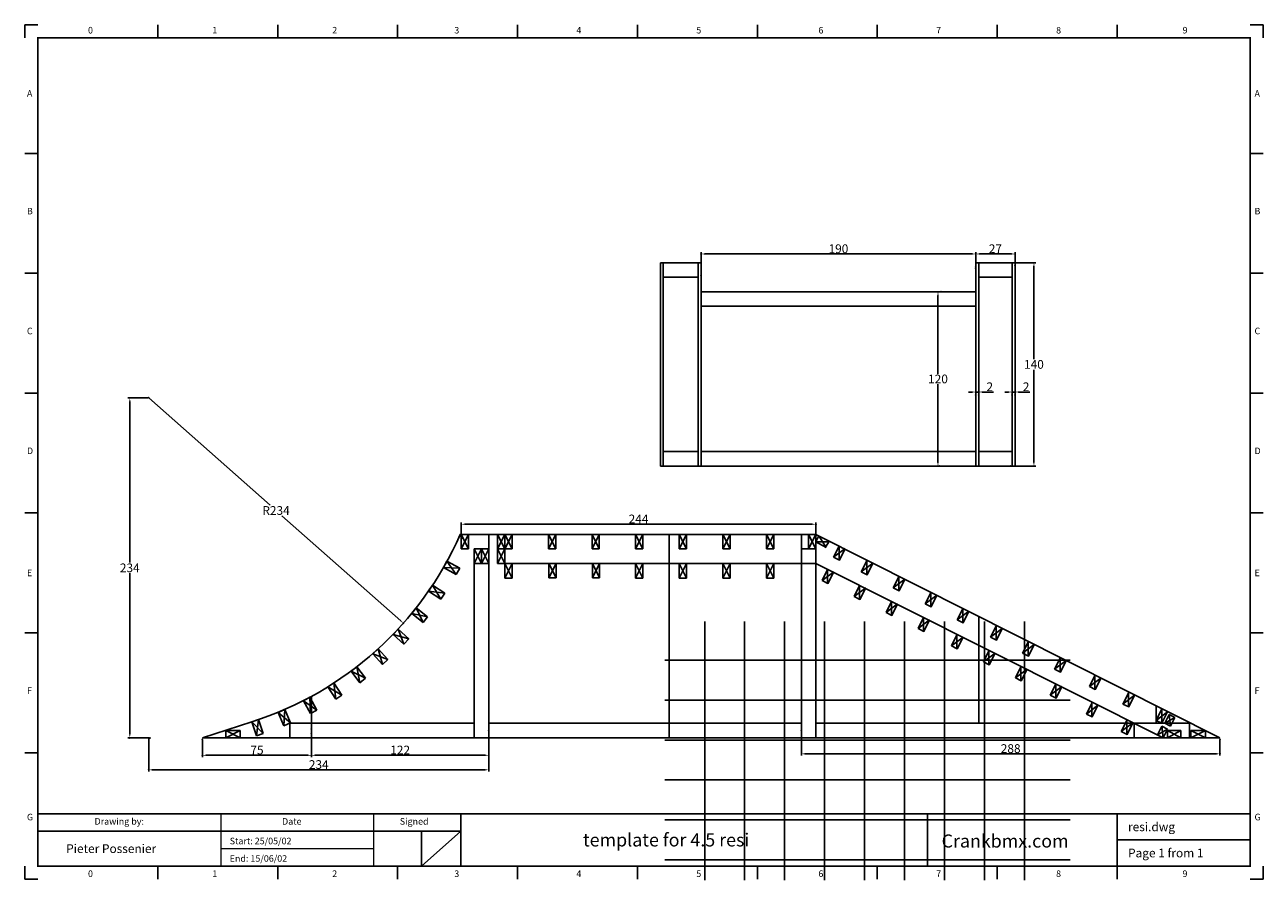
# Model space of a CAD drawing. Extents: x -437 to 415, y 15 to 604.
import ezdxf

# ---------------------------------------------------------------- set-up
doc = ezdxf.new("R2010")
doc.units = 0
doc.layers.get('0').update_dxf_attribs({"linetype": 'CONTINUOUS'})
doc.layers.get('DEFPOINTS').update_dxf_attribs({"linetype": 'CONTINUOUS'})
doc.layers.add('HULPLIJNEN', color=4, linetype='CONTINUOUS')
doc.layers.add('KADER', color=7, linetype='CONTINUOUS')
doc.styles.add('ROMAND', font='romand')
doc.styles.add('ROMANS', font='ROMANS.SHX', dxfattribs={"height": 6})

# ---------------------------------------------------------------- blocks, each defined once
blk = doc.blocks.new('A$C11')
at = {"layer": 'DEFPOINTS'}
for p, q in [((0.22, 2.26), (4.22, 10.26)), ((0.22, 2.26), (8.22, 8.26)), ((4.22, 0.26), (0.22, 2.26)), ((8.22, 8.26), (4.22, 0.26))]:
    blk.add_line(p, q, dxfattribs=at)

msp = doc.modelspace()

# ---------------------------------------------------------------- linework, layer by layer
at = {"color": 0, "linetype": 'CONTINUOUS'}
for p, q in [((28, 431.62), (28, 447.25)), ((214.5, 446), (30.5, 446)), ((217, 436.62), (217, 447.25)), ((217, 437.62), (217, 447.25)), ((219.5, 446), (241.5, 446)), ((244, 438.62), (244, 447.25)), ((244.62, 440), (258.25, 440)), ((257, 437.5), (257, 373.62)), ((192.38, 420), (189.75, 420)), ((191, 417.5), (191, 363.62)), ((257, 302.5), (257, 366.38)), ((191, 302.5), (191, 356.38)), ((214.5, 351), (212, 351)), ((217, 349.62), (217, 352.25)), ((217, 351), (219, 351)), ((219, 349.62), (219, 352.25)), ((221.5, 351), (229.25, 351)), ((239.5, 351), (237, 351)), ((242, 349.62), (242, 352.25)), ((242, 351), (244, 351)), ((244, 349.62), (244, 352.25)), ((246.5, 351), (254.25, 351)), ((-352.62, 347), (-366.25, 347)), ((-365, 344.5), (-365, 233.62)), ((-352, 347), (-268.48, 273.08)), ((191.38, 300), (189.75, 300)), ((241.62, 300), (258.25, 300)), ((-178.65, 193.57), (-260.29, 265.83)), ((-137, 250.62), (-137, 261.25)), ((-134.5, 260), (104.5, 260)), ((107, 250.62), (107, 261.25)), ((-365, 115.5), (-365, 226.38)), ((-351.62, 113), (-366.25, 113)), ((-352, 112.38), (-352, 89.75)), ((-315, 111.38), (-315, 99.75)), ((-240, 118.38), (-240, 99.75)), ((-240, 115.38), (-240, 99.75)), ((-118, 117.38), (-118, 99.75)), ((-118, 112.38), (-118, 89.75)), ((97, 117.38), (97, 100.75)), ((385, 111.38), (385, 100.75)), ((-242.5, 101), (-312.5, 101)), ((-120.5, 101), (-237.5, 101)), ((99.5, 102), (382.5, 102)), ((-120.5, 91), (-349.5, 91))]:
    msp.add_line(p, q, dxfattribs=at)
at = {"linetype": 'CONTINUOUS'}
for p, q in [((0, 300), (0, 440)), ((0, 440), (2, 440)), ((0, 440), (28, 440)), ((2, 440), (2, 300)), ((26, 300), (26, 440)), ((28, 440), (28, 300)), ((244, 440), (217, 440)), ((217, 440), (217, 300)), ((219, 300), (219, 440)), ((244, 440), (242, 440)), ((242, 440), (242, 300)), ((244, 300), (244, 440)), ((2, 430), (26, 430)), ((219, 430), (242, 430)), ((217, 420), (28, 420)), ((28, 420), (28, 410)), ((28, 410), (217, 410)), ((2, 310), (26, 310)), ((28, 310), (217, 310)), ((219, 310), (242, 310)), ((0, 300), (244, 300)), ((28, 300), (26, 300)), ((217, 300), (219, 300)), ((-140.26, 247.26), (-138.23, 251.82)), ((-118, 253), (-138, 253)), ((-137, 253), (-137, 243)), ((107, 253), (-137, 253)), ((-137, 243), (-132, 253)), ((-132, 243), (-137, 253)), ((-132, 253), (-132, 243)), ((-118, 113), (-118, 253)), ((-112, 233), (-112, 253)), ((-112, 253), (-107, 243)), ((-107, 253), (-112, 243)), ((-107, 243), (-107, 253)), ((-107, 253), (-102, 243)), ((-102, 253), (-107, 243)), ((-107, 243), (-107, 253)), ((-102, 243), (-102, 253)), ((-77, 243), (-77, 253)), ((-77, 253), (-72, 243)), ((-72, 253), (-77, 243)), ((-72, 243), (-72, 253)), ((-47, 243), (-47, 253)), ((-47, 253), (-42, 243)), ((-42, 253), (-47, 243)), ((-42, 243), (-42, 253)), ((-17, 243), (-17, 253)), ((-17, 253), (-12, 243)), ((-12, 253), (-17, 243)), ((-12, 243), (-12, 253)), ((6, 113), (6, 253)), ((13, 243), (18, 253)), ((13, 253), (13, 243)), ((18, 243), (13, 253)), ((18, 253), (18, 243)), ((43, 243), (48, 253)), ((48, 243), (43, 253)), ((43, 253), (43, 243)), ((48, 253), (48, 243)), ((73, 243), (73, 253)), ((73, 253), (78, 243)), ((78, 253), (73, 243)), ((78, 243), (78, 253)), ((97, 113), (97, 253)), ((97, 253), (107, 253)), ((102, 243), (102, 253)), ((102, 253), (107, 243)), ((107, 253), (102, 243)), ((107, 253), (385, 113)), ((107, 243), (107, 253)), ((107, 243), (107, 253)), ((107, 248), (109, 252)), ((114, 244), (107, 248)), ((107, 248), (116, 248)), ((109, 252), (114, 244)), ((116, 248), (114, 245)), ((-137, 243), (-132, 243)), ((-118, 243), (-128, 243)), ((-128, 243), (-123, 233)), ((-128, 243), (-128, 233)), ((-128, 233), (-123, 243)), ((-123, 233), (-123, 243)), ((-123, 243), (-118, 233)), ((-123, 243), (-118, 243)), ((-118, 243), (-123, 233)), ((-107, 243), (-112, 233)), ((-107, 233), (-112, 243)), ((-112, 243), (-112, 233)), ((-112, 243), (-102, 243)), ((-107, 233), (-107, 243)), ((-77, 243), (-72, 243)), ((-47, 243), (-42, 243)), ((-17, 243), (-12, 243)), ((13, 243), (18, 243)), ((43, 243), (48, 243)), ((73, 243), (78, 243)), ((97, 113), (97, 243)), ((97, 243), (107, 243)), ((107, 243), (97, 243)), ((107, 243), (107, 113)), ((119.22, 237.26), (123.22, 245.26)), ((119.22, 237.26), (127.22, 243.26)), ((123, 235), (123, 245)), ((127.22, 243.26), (123.22, 235.26)), ((-149.18, 230.19), (-146.78, 234.58)), ((-138.01, 229.77), (-149.18, 230.19)), ((-140.41, 225.39), (-149.18, 230.19)), ((-146.78, 234.58), (-140.41, 225.39)), ((-146.78, 234.58), (-138.01, 229.77)), ((-118, 233), (-128, 233)), ((-128, 113), (-128, 233)), ((-112, 233), (-107, 233)), ((102, 233), (-107, 233)), ((-107, 233), (-107, 223)), ((-107, 233), (-102, 233)), ((-102, 233), (-107, 223)), ((-102, 233), (-107, 233)), ((-107, 233), (-102, 223)), ((-102, 223), (-102, 233)), ((-76.77, 233.06), (-71.77, 223.06)), ((-71.77, 233.06), (-76.77, 223.06)), ((-76.77, 233.06), (-76.77, 223.06)), ((-71.77, 233.06), (-76.77, 233.06)), ((-76.77, 233.06), (-71.77, 233.06)), ((-71.77, 223.06), (-71.77, 233.06)), ((-46.77, 233.06), (-41.77, 223.06)), ((-41.77, 233.06), (-46.77, 223.06)), ((-46.77, 233.06), (-46.77, 223.06)), ((-41.77, 233.06), (-46.77, 233.06)), ((-46.77, 233.06), (-41.77, 233.06)), ((-41.77, 223.06), (-41.77, 233.06)), ((-17, 233), (-17, 223)), ((-17, 223), (-12, 233)), ((-12, 223), (-17, 233)), ((-12, 233), (-12, 223)), ((13, 233), (13, 223)), ((13, 223), (18, 233)), ((18, 223), (13, 233)), ((18, 233), (18, 223)), ((43, 233), (43, 223)), ((43, 223), (48, 233)), ((48, 223), (43, 233)), ((48, 233), (48, 223)), ((73, 233), (73, 223)), ((73, 223), (78, 233)), ((78, 223), (73, 233)), ((78, 233), (78, 223)), ((102, 233), (97, 233)), ((107, 233), (102, 233)), ((107, 233), (346, 113)), ((123.22, 235.26), (119.22, 237.26)), ((138.22, 227.26), (142.22, 235.26)), ((138.22, 227.26), (146.22, 233.26)), ((142, 225), (142, 235)), ((146.22, 233.26), (142.22, 225.26)), ((-140.41, 225.39), (-138.01, 229.77)), ((-138.01, 229.77), (-140.41, 225.39)), ((-107, 223), (-102, 223)), ((-76.77, 223.06), (-71.77, 223.06)), ((-46.77, 223.06), (-41.77, 223.06)), ((-12, 223), (-17, 223)), ((18, 223), (13, 223)), ((48, 223), (43, 223)), ((78, 223), (73, 223)), ((111.26, 221.3), (115.26, 229.3)), ((111.26, 221.3), (119.26, 227.3)), ((115.04, 219.04), (115.04, 229.04)), ((119.26, 227.3), (115.26, 219.3)), ((142.22, 225.26), (138.22, 227.26)), ((160.22, 216.26), (164.22, 224.26)), ((160.22, 216.26), (168.22, 222.26)), ((164, 214), (164, 224)), ((168.22, 222.26), (164.22, 214.26)), ((-159.46, 213.92), (-156.71, 218.09)), ((-148.36, 212.58), (-159.46, 213.92)), ((-151.12, 208.41), (-159.46, 213.92)), ((-156.71, 218.09), (-151.12, 208.41)), ((-156.71, 218.09), (-148.36, 212.58)), ((115.26, 219.3), (111.26, 221.3)), ((133.26, 210.3), (137.26, 218.3)), ((133.26, 210.3), (141.26, 216.3)), ((137.04, 208.04), (137.04, 218.04)), ((141.26, 216.3), (137.26, 208.3)), ((164.22, 214.26), (160.22, 216.26)), ((182.22, 205.26), (186.22, 213.26)), ((186, 203), (186, 213)), ((-151.12, 208.41), (-148.36, 212.58)), ((-148.36, 212.58), (-151.12, 208.41)), ((137.26, 208.3), (133.26, 210.3)), ((155.26, 199.3), (159.26, 207.3)), ((155.26, 199.3), (163.26, 205.3)), ((159.04, 197.04), (159.04, 207.04)), ((163.26, 205.3), (159.26, 197.3)), ((182.22, 205.26), (190.22, 211.26)), ((186.22, 203.26), (182.22, 205.26)), ((190.22, 211.26), (186.22, 203.26)), ((-171.05, 198.54), (-167.97, 202.48)), ((-160.1, 196.3), (-171.05, 198.54)), ((-163.19, 192.37), (-171.05, 198.54)), ((-167.97, 202.48), (-163.19, 192.37)), ((-167.97, 202.48), (-160.1, 196.3)), ((-163.19, 192.37), (-160.1, 196.3)), ((-160.1, 196.3), (-163.19, 192.37)), ((159.26, 197.3), (155.26, 199.3)), ((177.26, 188.3), (181.26, 196.3)), ((181.04, 186.04), (181.04, 196.04)), ((204.22, 194.26), (208.22, 202.26)), ((204.22, 194.26), (212.22, 200.26)), ((208, 192), (208, 202)), ((212.22, 200.26), (208.22, 192.26)), ((219, 123), (219, 196)), ((-183.87, 184.17), (-180.47, 187.84)), ((-180.47, 187.84), (-176.54, 177.37)), ((-180.47, 187.84), (-173.14, 181.04)), ((177.26, 188.3), (185.26, 194.3)), ((181.26, 186.3), (177.26, 188.3)), ((185.26, 194.3), (181.26, 186.3)), ((208.22, 192.26), (204.22, 194.26)), ((227.22, 182.26), (231.22, 190.26)), ((227.22, 182.26), (235.22, 188.26)), ((231, 180), (231, 190)), ((235.22, 188.26), (231.22, 180.26)), ((-173.14, 181.04), (-183.87, 184.17)), ((-176.54, 177.37), (-183.87, 184.17)), ((-176.54, 177.37), (-173.14, 181.04)), ((-173.14, 181.04), (-176.54, 177.37)), ((200.26, 176.3), (204.26, 184.3)), ((200.26, 176.3), (208.26, 182.3)), ((204.04, 174.04), (204.04, 184.04)), ((208.26, 182.3), (204.26, 174.3)), ((231.22, 180.26), (227.22, 182.26)), ((249.22, 171.26), (253.22, 179.26)), ((253, 169), (253, 179)), ((-197.82, 170.91), (-194.13, 174.28)), ((-187.38, 166.9), (-197.82, 170.91)), ((-191.07, 163.53), (-197.82, 170.91)), ((-194.13, 174.28), (-191.07, 163.53)), ((-194.13, 174.28), (-187.38, 166.9)), ((204.26, 174.3), (200.26, 176.3)), ((222.26, 165.3), (226.26, 173.3)), ((222.26, 165.3), (230.26, 171.3)), ((226.04, 163.04), (226.04, 173.04)), ((230.26, 171.3), (226.26, 163.3)), ((249.22, 171.26), (257.22, 177.26)), ((253.22, 169.26), (249.22, 171.26)), ((257.22, 177.26), (253.22, 169.26)), ((-212.81, 158.83), (-208.86, 161.89)), ((-208.86, 161.89), (-206.69, 150.92)), ((-208.86, 161.89), (-202.74, 153.98)), ((-191.07, 163.53), (-187.38, 166.9)), ((-187.38, 166.9), (-191.07, 163.53)), ((226.26, 163.3), (222.26, 165.3)), ((244.26, 154.3), (248.26, 162.3)), ((248.04, 152.04), (248.04, 162.04)), ((271.22, 160.26), (275.22, 168.26)), ((271.22, 160.26), (279.22, 166.26)), ((275, 158), (275, 168)), ((279.22, 166.26), (275.22, 158.26)), ((-202.74, 153.98), (-212.81, 158.83)), ((-206.69, 150.92), (-212.81, 158.83)), ((-206.69, 150.92), (-202.74, 153.98)), ((-202.74, 153.98), (-206.69, 150.92)), ((244.26, 154.3), (252.26, 160.3)), ((248.26, 152.3), (244.26, 154.3)), ((252.26, 160.3), (248.26, 152.3)), ((275.22, 158.26), (271.22, 160.26)), ((295.22, 148.26), (299.22, 156.26)), ((295.22, 148.26), (303.22, 154.26)), ((299, 146), (299, 156)), ((303.22, 154.26), (299.22, 146.26)), ((-228.75, 148.03), (-224.55, 150.75)), ((-219.11, 142.36), (-228.75, 148.03)), ((-223.3, 139.64), (-228.75, 148.03)), ((-224.55, 150.75), (-223.3, 139.64)), ((-224.55, 150.75), (-219.11, 142.36)), ((268.26, 142.3), (272.26, 150.3)), ((268.26, 142.3), (276.26, 148.3)), ((272.04, 140.04), (272.04, 150.04)), ((276.26, 148.3), (272.26, 140.3)), ((299.22, 146.26), (295.22, 148.26)), ((-245.52, 138.57), (-241.11, 140.94)), ((-236.38, 132.13), (-245.52, 138.57)), ((-240.78, 129.77), (-245.52, 138.57)), ((-241.11, 140.94), (-240.78, 129.77)), ((-241.11, 140.94), (-236.38, 132.13)), ((-240, 113), (-240, 141)), ((-223.3, 139.64), (-219.11, 142.36)), ((-219.11, 142.36), (-223.3, 139.64)), ((272.26, 140.3), (268.26, 142.3)), ((296.84, 127.13), (296.84, 137.13)), ((318.22, 136.26), (322.22, 144.26)), ((318.22, 136.26), (326.22, 142.26)), ((322, 134), (322, 144)), ((326.22, 142.26), (322.22, 134.26)), ((-263.01, 130.52), (-258.43, 132.52)), ((-254.43, 123.36), (-263.01, 130.52)), ((-259.01, 121.36), (-263.01, 130.52)), ((-258.43, 132.52), (-259.01, 121.36)), ((-258.43, 132.52), (-254.43, 123.36)), ((-240.78, 129.77), (-236.38, 132.13)), ((-236.38, 132.13), (-240.78, 129.77)), ((322.22, 134.26), (318.22, 136.26)), ((341, 123), (341, 135)), ((341, 125), (345, 133)), ((341, 125), (349, 131)), ((345, 133), (345, 123)), ((349, 131), (345, 123)), ((350, 129), (347, 123)), ((354, 127), (350, 129)), ((350, 129), (351, 121)), ((-281, 124), (-315, 113)), ((-281.1, 123.94), (-276.37, 125.56)), ((-273.14, 116.1), (-281.1, 123.94)), ((-277.87, 114.48), (-281.1, 123.94)), ((-276.37, 125.56), (-277.87, 114.48)), ((-276.37, 125.56), (-273.14, 116.1)), ((-259.01, 121.36), (-254.43, 123.36)), ((-254.43, 123.36), (-259.01, 121.36)), ((-255, 123), (-255, 113)), ((-255, 113), (-255, 123)), ((-255, 123), (-128, 123)), ((-128, 123), (-128, 113)), ((-118, 123), (97, 123)), ((107, 123), (364, 123)), ((320.84, 115.13), (320.84, 125.13)), ((326, 123), (326, 113)), ((345, 123), (341, 125)), ((345, 123), (341, 125)), ((345, 121), (342, 115)), ((349, 119), (345, 121)), ((346, 113), (345, 121)), ((347, 123), (354, 127)), ((347, 123), (351, 121)), ((351, 121), (347, 123)), ((351, 121), (354, 127)), ((364, 123), (364, 113)), ((-315, 113), (-118, 113)), ((-299, 118), (-299, 113)), ((-289, 118), (-299, 118)), ((-299, 118), (-289, 113)), ((-289, 118), (-299, 113)), ((-299, 113), (-289, 113)), ((-289, 113), (-289, 118)), ((-289, 113), (-289, 118)), ((-277.87, 114.48), (-273.14, 116.1)), ((-273.14, 116.1), (-277.87, 114.48)), ((-118, 113), (6, 113)), ((6, 113), (97, 113)), ((107, 113), (97, 113)), ((107, 113), (341, 113)), ((341, 113), (385, 113)), ((342, 115), (349, 119)), ((346, 113), (349, 119)), ((349, 119), (346, 113)), ((349, 118), (349, 113)), ((349, 113), (358, 118)), ((358, 118), (349, 118)), ((349, 118), (358, 113)), ((358, 113), (358, 118)), ((375, 118), (365, 118)), ((365, 118), (365, 113)), ((365, 113), (375, 118)), ((375, 113), (365, 118)), ((375, 118), (375, 113))]:
    msp.add_line(p, q, dxfattribs=at)
msp.add_arc((-352, 347), 234, 287.63166, 336.31491, dxfattribs=at)
at = {"color": 0, "linetype": 'CONTINUOUS'}
for p in [(28, 446), (244, 446), (217, 437), (217, 436), (244, 440), (244, 438), (28, 431), (193, 420), (219, 351), (244, 351), (-352, 347), (-352, 347), (217, 349), (219, 349), (242, 349), (244, 349), (191, 300), (192, 300), (241, 300), (257, 300), (107, 260), (-137, 250), (107, 250), (-176.77, 191.91), (-365, 113), (-352, 113), (-351, 113), (-315, 112), (-240, 119), (-240, 116), (-118, 118), (-118, 113), (97, 118), (385, 112), (-315, 101), (-240, 101), (385, 102), (-352, 91)]:
    msp.add_point(p, dxfattribs=at)
for points in [[(30.5, 446.42), (30.5, 445.58), (28, 446)], [(214.5, 446.42), (214.5, 445.58), (217, 446)], [(219.5, 446.42), (219.5, 445.58), (217, 446)], [(241.5, 446.42), (241.5, 445.58), (244, 446)], [(256.58, 437.5), (257.42, 437.5), (257, 440)], [(190.58, 417.5), (191.42, 417.5), (191, 420)], [(214.5, 351.42), (214.5, 350.58), (217, 351)], [(221.5, 351.42), (221.5, 350.58), (219, 351)], [(239.5, 351.42), (239.5, 350.58), (242, 351)], [(246.5, 351.42), (246.5, 350.58), (244, 351)], [(-365.42, 344.5), (-364.58, 344.5), (-365, 347)], [(190.58, 302.5), (191.42, 302.5), (191, 300)], [(256.58, 302.5), (257.42, 302.5), (257, 300)], [(-134.5, 260.42), (-134.5, 259.58), (-137, 260)], [(104.5, 260.42), (104.5, 259.58), (107, 260)], [(-178.37, 193.88), (-178.92, 193.26), (-176.77, 191.91)], [(-365.42, 115.5), (-364.58, 115.5), (-365, 113)], [(99.5, 102.42), (99.5, 101.58), (97, 102)], [(382.5, 102.42), (382.5, 101.58), (385, 102)], [(-312.5, 101.42), (-312.5, 100.58), (-315, 101)], [(-242.5, 101.42), (-242.5, 100.58), (-240, 101)], [(-237.5, 101.42), (-237.5, 100.58), (-240, 101)], [(-120.5, 101.42), (-120.5, 100.58), (-118, 101)], [(-349.5, 91.42), (-349.5, 90.58), (-352, 91)], [(-120.5, 91.42), (-120.5, 90.58), (-118, 91)]]:
    msp.add_solid(points, dxfattribs=at)
at = {"layer": 'HULPLIJNEN'}
for p, q in [((30.5, 193), (30.5, 15)), ((58, 193), (58, 15)), ((85.5, 193), (85.5, 15)), ((113, 193), (113, 15)), ((140.5, 193), (140.5, 15)), ((168, 193), (168, 15)), ((195.5, 193), (195.5, 15)), ((223, 193), (223, 15)), ((250.5, 193), (250.5, 15)), ((3, 166.5), (282, 166.5)), ((3, 139), (282, 139)), ((3, 111.5), (282, 111.5)), ((3, 84), (282, 84)), ((3, 56.5), (282, 56.5)), ((3, 29), (282, 29))]:
    msp.add_line(p, q, dxfattribs=at)
at = {"layer": 'KADER'}
for p, q in [((-437.25, 594.75), (-437.25, 603.75)), ((-437.25, 603.75), (-428.25, 603.75)), ((405.75, 603.75), (414.75, 603.75)), ((414.75, 603.75), (414.75, 594.75)), ((-437.25, 15.75), (-437.25, 24.75)), ((414.75, 15.75), (414.75, 24.75)), ((-428.25, 15.75), (-437.25, 15.75)), ((405.75, 15.75), (414.75, 15.75))]:
    msp.add_line(p, q, dxfattribs=at)
for points in [[(-345.75, 603.75), (-345.75, 594.75)], [(-263.25, 603.75), (-263.25, 594.75)], [(-180.75, 603.75), (-180.75, 594.75)], [(-98.25, 603.75), (-98.25, 594.75)], [(-15.75, 603.75), (-15.75, 594.75)], [(66.75, 603.75), (66.75, 594.75)], [(149.25, 603.75), (149.25, 594.75)], [(231.75, 603.75), (231.75, 594.75)], [(314.25, 603.75), (314.25, 594.75)], [(-437.25, 515.25), (-428.25, 515.25)], [(405.75, 515.25), (414.75, 515.25)], [(-437.25, 432.75), (-428.25, 432.75)], [(405.75, 432.75), (414.75, 432.75)], [(-437.25, 350.25), (-428.25, 350.25)], [(405.75, 350.25), (414.75, 350.25)], [(-437.25, 267.75), (-428.25, 267.75)], [(405.75, 267.75), (414.75, 267.75)], [(-437.25, 185.25), (-428.25, 185.25)], [(405.75, 185.25), (414.75, 185.25)], [(-437.25, 102.75), (-428.25, 102.75)], [(405.75, 102.75), (414.75, 102.75)], [(-164.25, 48.75), (-164.25, 24.75), (-137.25, 48.75)], [(-345.75, 24.75), (-345.75, 15.75)], [(-263.25, 24.75), (-263.25, 15.75)], [(-180.75, 24.75), (-180.75, 15.75)], [(-98.25, 24.75), (-98.25, 15.75)], [(-15.75, 24.75), (-15.75, 15.75)], [(66.75, 24.75), (66.75, 15.75)], [(149.25, 24.75), (149.25, 15.75)], [(231.75, 24.75), (231.75, 15.75)], [(314.25, 24.75), (314.25, 15.75)]]:
    msp.add_lwpolyline(points, dxfattribs=at)
at = {"layer": 'KADER', "const_width": 1.05}
msp.add_lwpolyline([(-428.25, 24.75), (-428.25, 594.75), (405.75, 594.75), (405.75, 24.75)], close=True, dxfattribs=at)
for points in [[(-428.25, 60.75), (405.75, 60.75)], [(-302.25, 60.75), (-302.25, 24.75)], [(-197.25, 60.75), (-197.25, 24.75)], [(-137.25, 60.75), (-137.25, 24.75)], [(183.75, 60.75), (183.75, 24.75)], [(314.25, 60.75), (314.25, 24.75)], [(-428.25, 48.75), (-137.25, 48.75)], [(314.25, 42.75), (405.75, 42.75)], [(-302.25, 36.75), (-197.25, 36.75)]]:
    msp.add_lwpolyline(points, dxfattribs=at)

# ---------------------------------------------------------------- block references
at = {"linetype": 'CONTINUOUS'}
for p in [(292.84, 127.13), (316.84, 115.13)]:
    msp.add_blockref('A$C11', p, dxfattribs=at)

# ---------------------------------------------------------------- texts
at = {"style": 'ROMANS'}
for s, height, p in [('resi.dwg', 6, (321.75, 48.75)), ('Start: 25/05/02', 4.5, (-296.25, 39.75)), ('template for 4.5 resi', 9, (-53.25, 38.25)), ('Pieter Possenier', 6, (-408.75, 33.75)), ('Page 1 from 1', 6, (321.75, 30.75)), ('End: 15/06/02', 4.5, (-296.25, 27.75))]:
    msp.add_text(s, height=height, dxfattribs=at).set_placement(p)
at = {"color": 0, "linetype": 'CONTINUOUS', "char_height": 6, "attachment_point": 5, "style": 'ROMANS'}
for s, insert in [('\\A1;{190}', (122.5, 449.62)), ('\\A1;27', (230.5, 449.62)), ('\\A1;140', (257, 370)), ('\\A1;120', (191, 360)), ('\\A1;2', (226.62, 354.62)), ('\\A1;2', (251.62, 354.62)), ('\\A1;R234', (-264.39, 269.46)), ('\\A1;244', (-15, 263.62)), ('\\A1;234', (-365, 230)), ('\\A1;75', (-277.5, 104.62)), ('\\A1;122', (-179, 104.62)), ('\\A1;288', (241, 105.62)), ('\\A1;234', (-235, 94.62))]:
    msp.add_mtext(s, dxfattribs=dict(at, insert=insert))
at = {"layer": 'KADER'}
for s, height, style, p in [('0', 4.5, 'ROMANS', (-393.75, 597.75)), ('1', 4.5, 'ROMANS', (-308.25, 597.75)), ('2', 4.5, 'ROMANS', (-225.75, 597.75)), ('3', 4.5, 'ROMANS', (-141.75, 597.75)), ('4', 4.5, 'ROMANS', (-57.75, 597.75)), ('5', 4.5, 'ROMANS', (24.75, 597.75)), ('6', 4.5, 'ROMANS', (108.75, 597.75)), ('7', 4.5, 'ROMANS', (189.75, 597.75)), ('8', 4.5, 'ROMANS', (272.25, 597.75)), ('9', 4.5, 'ROMANS', (359.25, 597.75)), ('A', 4.5, 'ROMANS', (-435.75, 554.25)), ('A', 4.5, 'ROMANS', (408.75, 554.25)), ('B', 4.5, 'ROMANS', (-435.75, 473.25)), ('B', 4.5, 'ROMANS', (408.75, 473.25)), ('C', 4.5, 'ROMANS', (-435.75, 390.75)), ('C', 4.5, 'ROMANS', (408.75, 390.75)), ('D', 4.5, 'ROMANS', (-435.75, 308.25)), ('D', 4.5, 'ROMANS', (408.75, 308.25)), ('E', 4.5, 'ROMANS', (-435.75, 224.25)), ('E', 4.5, 'ROMANS', (408.75, 224.25)), ('F', 4.5, 'ROMANS', (-435.75, 143.25)), ('F', 4.5, 'ROMANS', (408.75, 143.25)), ('G', 4.5, 'ROMANS', (-435.75, 56.25)), ('G', 4.5, 'ROMANS', (408.75, 56.25)), ('Drawing by:', 4.5, 'ROMANS', (-389.25, 53.25)), ('Date', 4.5, 'ROMANS', (-260.25, 53.25)), ('Signed', 4.5, 'ROMANS', (-179.25, 53.25)), ('Crankbmx.com', 9, 'ROMAND', (193.5, 37.5)), ('0', 4.5, 'ROMANS', (-393.75, 17.25)), ('1', 4.5, 'ROMANS', (-308.25, 17.25)), ('2', 4.5, 'ROMANS', (-225.75, 17.25)), ('3', 4.5, 'ROMANS', (-141.75, 17.25)), ('4', 4.5, 'ROMANS', (-57.75, 17.25)), ('5', 4.5, 'ROMANS', (24.75, 17.25)), ('6', 4.5, 'ROMANS', (108.75, 17.25)), ('7', 4.5, 'ROMANS', (189.75, 17.25)), ('8', 4.5, 'ROMANS', (272.25, 17.25)), ('9', 4.5, 'ROMANS', (359.25, 17.25))]:
    msp.add_text(s, height=height, dxfattribs=dict(at, style=style)).set_placement(p)

doc.saveas('drawing.dxf')
